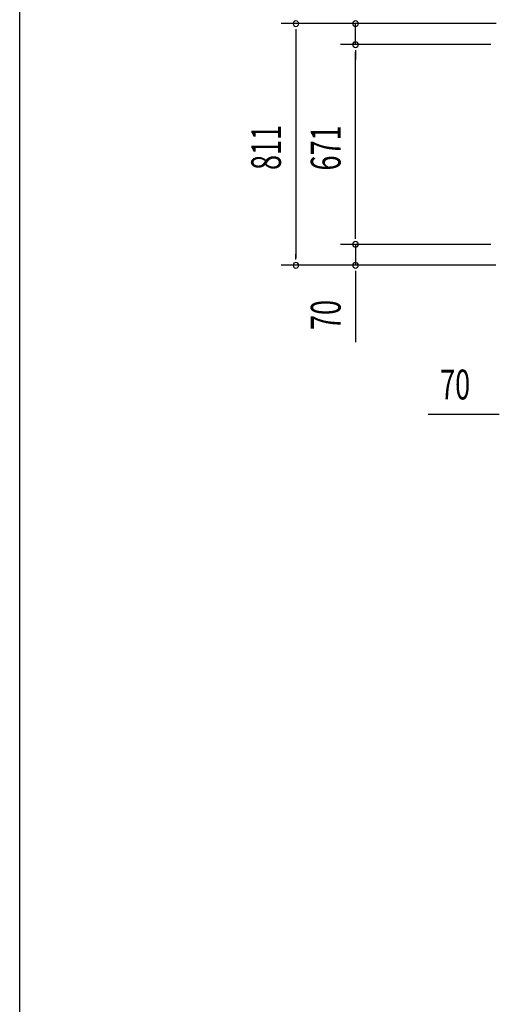
# Model space of a CAD drawing. Extents: x 543 to 20719, y 194 to 14052.
# Drawn here: x 543 to 2152, y 3984 to 7289 of the extents above; entities that cross this region are included whole.
import ezdxf

# ---------------------------------------------------------------- set-up
doc = ezdxf.new("R2010")
doc.units = 0
doc.header["$LTSCALE"] = 50
doc.header["$MEASUREMENT"] = 0
doc.layers.add('SUNPOU', color=4, linetype='CONTINUOUS')
doc.layers.add('WAKUSEN-01', color=50, linetype='CONTINUOUS')
doc.styles.add('00', font='ROMANS', dxfattribs={"width": 0.666667, "bigfont": 'BIGFONT'})

msp = doc.modelspace()

# ---------------------------------------------------------------- linework, layer by layer
at = {"layer": 'SUNPOU'}
for p, q in [((2141.8, 7275.3), (1419.6, 7275.3)), ((2141.8, 7275.3), (1619.6, 7275.3)), ((1669.6, 7204.9), (1669.6, 7275.3)), ((1469.6, 7256.6), (1469.6, 7237.8)), ((1469.6, 7250.3), (1469.6, 6489.3)), ((2123.8, 7204.9), (1619.6, 7204.9)), ((2123.8, 7204.9), (1619.6, 7204.9)), ((1669.6, 7186.2), (1669.6, 7167.4)), ((1669.6, 7186.2), (1669.6, 7167.4)), ((1669.6, 6559.3), (1669.6, 7179.9)), ((1669.6, 7179.9), (1669.6, 7154.9)), ((1669.6, 6559.3), (1669.6, 6584.3)), ((1669.6, 6553.1), (1669.6, 6571.8)), ((1669.6, 6553.1), (1669.6, 6571.8)), ((2123.8, 6534.3), (1619.6, 6534.3)), ((2123.8, 6534.3), (1619.6, 6534.3)), ((1669.6, 6534.3), (1669.6, 6464.3)), ((1469.6, 6483.1), (1469.6, 6501.8)), ((2140.5, 6464.3), (1419.6, 6464.3)), ((2140.5, 6464.3), (1619.6, 6464.3)), ((1669.6, 6445.6), (1669.6, 6426.8)), ((1669.6, 6439.3), (1669.6, 6206.4)), ((2146, 5963.9), (1913.1, 5963.9)), ((2152.2, 5963.9), (2133.5, 5963.9))]:
    msp.add_line(p, q, dxfattribs=at)
for centre, start, end in [((1469.6, 7275.3), 90, 270), ((1469.6, 7275.3), 270, 90), ((1669.6, 7275.3), 90, 270), ((1669.6, 7275.3), 270, 90), ((1669.6, 7204.9), 90, 270), ((1669.6, 7204.9), 90, 270), ((1669.6, 7204.9), 270, 90), ((1669.6, 7204.9), 270, 90), ((1669.6, 6534.3), 90, 270), ((1669.6, 6534.3), 90, 270), ((1669.6, 6534.3), 270, 90), ((1669.6, 6534.3), 270, 90), ((1469.6, 6464.3), 90, 270), ((1469.6, 6464.3), 270, 90), ((1669.6, 6464.3), 90, 270), ((1669.6, 6464.3), 270, 90)]:
    msp.add_arc(centre, 9.38, start, end, dxfattribs=at)
at = {"layer": 'WAKUSEN-01'}
msp.add_line((542.5, 517.5), (542.5, 14052.5), dxfattribs=at)

# ---------------------------------------------------------------- texts
at = {"layer": 'SUNPOU', "style": '00', "width": 0.666667}
for s, p in [('811', (1419.6, 6784.1)), ('671', (1619.6, 6782.3)), ('70', (1619.6, 6246.9))]:
    msp.add_text(s, height=100, rotation=90, dxfattribs=at).set_placement(p)
msp.add_text('70', height=100, dxfattribs=at).set_placement((1953.5, 6013.9))

doc.saveas('drawing.dxf')
